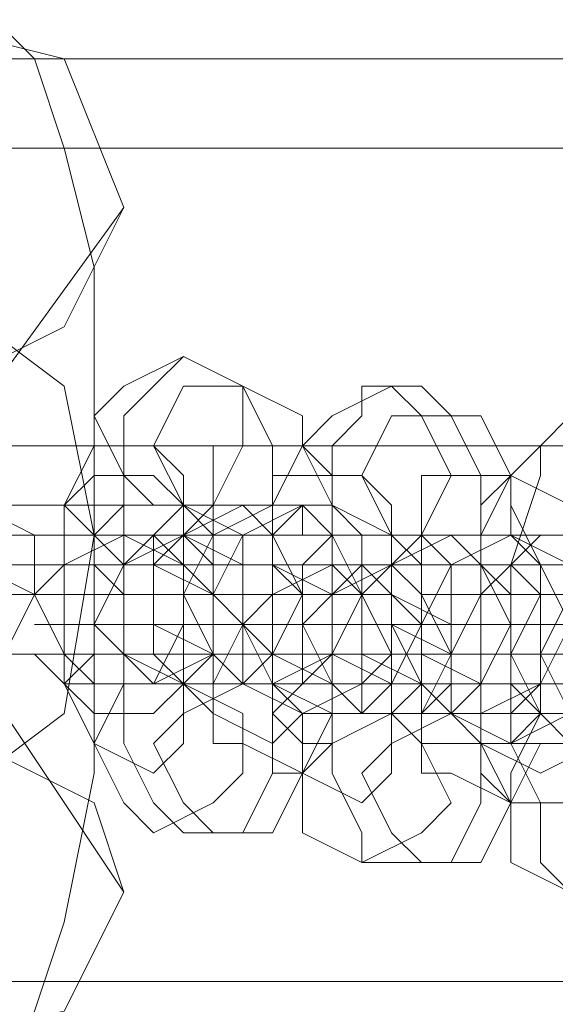
# Model space of a CAD drawing. Units: millimetres. Extents: x -589 to 3093, y -49 to 7251.
# Drawn here: x 1953 to 1975, y 3577 to 3617 of the extents above; entities that cross this region are included whole.
import ezdxf

# ---------------------------------------------------------------- set-up
doc = ezdxf.new("R2010")
doc.units = ezdxf.units.MM
doc.layers.add('beslag - evt. gynge', color=253, linetype='Continuous', lineweight=9)
doc.layers.add('tov', color=250, linetype='Continuous', lineweight=9)

msp = doc.modelspace()

# ---------------------------------------------------------------- linework, layer by layer
at = {"layer": 'beslag - evt. gynge', "flags": 128}
for points in [[(2685.036, 3619.512), (2683.822, 3617.083), (2683.822, 3612.224), (2683.822, 3578.21), (2683.822, 3573.351), (2685.036, 3570.921), (-180.641, 3570.921), (-195.218, 3570.921), (2699.614, 3570.921), (2700.829, 3573.351), (2700.829, 3578.21), (-197.648, 3578.21), (-197.648, 3612.224), (2700.829, 3612.224), (2700.829, 3617.083), (2699.614, 3619.512)], [(2683.822, 3612.224), (-179.426, 3612.224), (-179.426, 3617.083), (-180.641, 3619.512)], [(-196.433, 3615.868), (2700.829, 3615.868)], [(-180.641, 3612.224), (-180.641, 3615.868), (2685.036, 3615.868), (2685.036, 3612.224)], [(2700.829, 3612.224), (2700.829, 3578.21), (2700.829, 3612.224), (-196.433, 3612.224), (-196.433, 3578.21), (-196.433, 3573.351), (-195.218, 3570.921)], [(-179.426, 3612.224), (-179.426, 3578.21), (2683.822, 3578.21)], [(1961.025, 3597.646), (1959.81, 3597.646), (1957.38, 3597.646), (1956.166, 3597.646), (1953.736, 3597.646), (1951.306, 3597.646), (1950.092, 3597.646), (1948.877, 3597.646), (1951.306, 3597.646), (1952.521, 3596.432), (1953.736, 3596.432), (1954.951, 3596.432), (1957.38, 3596.432), (1959.81, 3596.432), (1961.025, 3596.432), (1962.24, 3596.432), (1963.454, 3596.432), (1964.669, 3596.432), (1964.669, 3597.646), (1962.24, 3597.646)], [(1980.461, 3592.787), (1978.032, 3592.787), (1976.817, 3592.787), (1974.387, 3592.787), (1971.958, 3592.787), (1969.528, 3592.787), (1967.099, 3592.787), (1964.669, 3592.787), (1963.454, 3592.787), (1962.24, 3592.787), (1962.24, 3596.432), (1959.81, 3597.646), (1958.595, 3596.432), (1958.595, 3594.002), (1958.595, 3591.572), (1959.81, 3590.358), (1962.24, 3590.358), (1962.24, 3592.787)], [(1956.166, 3596.432), (1950.092, 3596.432)], [(1970.743, 3592.787), (1970.743, 3595.217), (1969.528, 3596.432), (1967.099, 3596.432), (1967.099, 3595.217), (1967.099, 3592.787), (1967.099, 3590.358), (1967.099, 3589.143), (1969.528, 3589.143), (1970.743, 3590.358), (1970.743, 3591.572)], [(2700.829, 3595.217), (-197.648, 3595.217)], [(1958.595, 3594.002), (1957.38, 3594.002), (1956.166, 3595.217), (1954.951, 3595.217), (1952.521, 3595.217), (1951.306, 3594.002)], [(1951.306, 3595.217), (1953.736, 3594.002), (1954.951, 3594.002), (1956.166, 3594.002), (1958.595, 3594.002), (1959.81, 3594.002), (1961.025, 3594.002), (1958.595, 3595.217)], [(1964.669, 3595.217), (1968.313, 3595.217), (1969.528, 3595.217), (1971.958, 3595.217), (1973.173, 3595.217), (1975.602, 3595.217), (1978.032, 3595.217), (1979.247, 3595.217), (1980.461, 3595.217), (1978.032, 3595.217), (1976.817, 3595.217), (1975.602, 3595.217), (1974.387, 3595.217), (1971.958, 3595.217), (1970.743, 3595.217), (1968.313, 3595.217), (1967.099, 3595.217), (1965.884, 3595.217), (1964.669, 3595.217), (1965.884, 3595.217)], [(1975.602, 3594.002), (1974.387, 3591.572), (1975.602, 3589.143)], [(1962.24, 3591.572), (1964.669, 3591.572), (1965.884, 3591.572), (1967.099, 3591.572), (1969.528, 3591.572), (1971.958, 3591.572), (1974.387, 3591.572), (1976.817, 3591.572), (1979.247, 3591.572), (1980.461, 3591.572), (1981.676, 3591.572), (1982.891, 3591.572), (1984.106, 3591.572), (1982.891, 3591.572), (1980.461, 3591.572)], [(-196.433, 3578.21), (2700.829, 3578.21)]]:
    msp.add_lwpolyline(points, dxfattribs=at)
for points in [[(-195.218, 3615.868), (2699.614, 3615.868), (2685.036, 3615.868), (-180.641, 3615.868)], [(2683.822, 3612.224), (2683.822, 3578.21), (-180.641, 3578.21), (-180.641, 3612.224)], [(1944.018, 3583.069), (1937.944, 3585.499), (1934.299, 3589.143), (1931.87, 3596.432), (1934.299, 3602.505), (1937.944, 3606.15), (1944.018, 3608.579), (1950.092, 3606.15), (1954.951, 3602.505), (1956.166, 3596.432), (1954.951, 3589.143), (1950.092, 3585.499), (1944.018, 3583.069)], [(1959.81, 3603.72), (1957.38, 3602.505), (1956.166, 3601.291), (1957.38, 3598.861), (1958.595, 3597.646), (1961.025, 3597.646), (1962.24, 3600.076), (1962.24, 3602.505), (1959.81, 3603.72)], [(1962.24, 3584.284), (1963.454, 3586.713), (1963.454, 3589.143), (1963.454, 3592.787), (1963.454, 3596.432), (1963.454, 3600.076), (1962.24, 3602.505), (1959.81, 3603.72), (1958.595, 3602.505), (1957.38, 3601.291), (1957.38, 3597.646), (1957.38, 3594.002), (1957.38, 3590.358), (1957.38, 3587.928), (1958.595, 3585.499), (1959.81, 3584.284)], [(1962.24, 3602.505), (1959.81, 3602.505), (1958.595, 3600.076), (1959.81, 3597.646), (1961.025, 3596.432), (1963.454, 3597.646), (1964.669, 3600.076), (1964.669, 3601.291), (1962.24, 3602.505)], [(1968.313, 3602.505), (1965.884, 3601.291), (1964.669, 3600.076), (1965.884, 3597.646), (1967.099, 3596.432), (1969.528, 3596.432), (1970.743, 3598.861), (1969.528, 3601.291), (1968.313, 3602.505)], [(1969.528, 3583.069), (1970.743, 3583.069), (1971.958, 3585.499), (1971.958, 3589.143), (1971.958, 3591.572), (1971.958, 3595.217), (1971.958, 3598.861), (1970.743, 3601.291), (1969.528, 3602.505), (1967.099, 3602.505), (1967.099, 3601.291), (1965.884, 3600.076), (1965.884, 3596.432), (1965.884, 3592.787), (1965.884, 3589.143), (1965.884, 3586.713), (1967.099, 3584.284), (1967.099, 3583.069)], [(1970.743, 3601.291), (1968.313, 3601.291), (1967.099, 3598.861), (1968.313, 3596.432), (1969.528, 3596.432), (1971.958, 3596.432), (1973.173, 3598.861), (1971.958, 3601.291), (1970.743, 3601.291)], [(1975.602, 3601.291), (1974.387, 3600.076), (1973.173, 3598.861), (1973.173, 3596.432), (1975.602, 3595.217), (1978.032, 3596.432), (1979.247, 3597.646), (1978.032, 3600.076), (1975.602, 3601.291)], [(1978.032, 3581.854), (1979.247, 3583.069), (1979.247, 3584.284), (1980.461, 3587.928), (1980.461, 3591.572), (1980.461, 3595.217), (1979.247, 3597.646), (1979.247, 3600.076), (1978.032, 3601.291), (1975.602, 3601.291), (1974.387, 3600.076), (1974.387, 3598.861), (1973.173, 3595.217), (1973.173, 3591.572), (1973.173, 3587.928), (1974.387, 3585.499), (1974.387, 3583.069), (1975.602, 3581.854)], [(1958.595, 3586.713), (1959.81, 3587.928), (1959.81, 3590.358), (1959.81, 3592.787), (1959.81, 3596.432), (1959.81, 3598.861), (1958.595, 3600.076), (1956.166, 3600.076), (1954.951, 3597.646), (1954.951, 3594.002), (1954.951, 3590.358), (1956.166, 3587.928)], [(1962.24, 3587.928), (1964.669, 3586.713), (1965.884, 3587.928), (1965.884, 3590.358), (1965.884, 3592.787), (1965.884, 3596.432), (1965.884, 3598.861), (1964.669, 3600.076), (1962.24, 3600.076), (1961.025, 3600.076), (1961.025, 3597.646), (1961.025, 3594.002), (1961.025, 3590.358), (1961.025, 3587.928)], [(1961.025, 3596.432), (1959.81, 3596.432), (1957.38, 3595.217), (1956.166, 3596.432), (1954.951, 3597.646), (1956.166, 3598.861), (1958.595, 3598.861), (1959.81, 3597.646), (1961.025, 3596.432)], [(1967.099, 3585.499), (1968.313, 3586.713), (1968.313, 3589.143), (1968.313, 3592.787), (1968.313, 3595.217), (1968.313, 3597.646), (1967.099, 3598.861), (1964.669, 3598.861), (1963.454, 3598.861), (1963.454, 3596.432), (1963.454, 3592.787), (1963.454, 3589.143), (1963.454, 3586.713), (1964.669, 3586.713)], [(1973.173, 3598.861), (1970.743, 3598.861), (1969.528, 3598.861), (1969.528, 3596.432), (1969.528, 3592.787), (1969.528, 3589.143), (1969.528, 3586.713), (1970.743, 3586.713), (1973.173, 3585.499), (1973.173, 3586.713), (1974.387, 3589.143), (1974.387, 3592.787), (1974.387, 3595.217), (1973.173, 3597.646)], [(1975.602, 3585.499), (1976.817, 3587.928), (1976.817, 3591.572), (1976.817, 3595.217), (1975.602, 3597.646), (1973.173, 3598.861), (1971.958, 3597.646), (1971.958, 3595.217), (1971.958, 3591.572), (1971.958, 3589.143), (1971.958, 3586.713), (1973.173, 3585.499)], [(1951.306, 3597.646), (1950.092, 3596.432), (1948.877, 3594.002), (1948.877, 3592.787), (1951.306, 3591.572), (1952.521, 3591.572), (1953.736, 3594.002), (1953.736, 3596.432), (1951.306, 3597.646)], [(1957.38, 3591.572), (1956.166, 3592.787), (1956.166, 3595.217), (1956.166, 3596.432), (1957.38, 3597.646), (1957.38, 3596.432), (1957.38, 3595.217), (1957.38, 3592.787), (1957.38, 3591.572)], [(1962.24, 3597.646), (1959.81, 3596.432), (1958.595, 3595.217), (1958.595, 3592.787), (1961.025, 3591.572), (1963.454, 3591.572), (1964.669, 3594.002), (1963.454, 3596.432), (1962.24, 3597.646)], [(1959.81, 3596.432), (1961.025, 3597.646), (1963.454, 3597.646), (1964.669, 3597.646), (1965.884, 3596.432), (1965.884, 3595.217), (1963.454, 3595.217), (1961.025, 3595.217), (1959.81, 3596.432)], [(1964.669, 3597.646), (1962.24, 3596.432), (1961.025, 3594.002), (1962.24, 3592.787), (1963.454, 3591.572), (1965.884, 3591.572), (1967.099, 3594.002), (1965.884, 3596.432), (1964.669, 3597.646)], [(1969.528, 3595.217), (1968.313, 3595.217), (1965.884, 3594.002), (1963.454, 3595.217), (1963.454, 3596.432), (1964.669, 3597.646), (1965.884, 3597.646), (1968.313, 3596.432), (1969.528, 3595.217)], [(1956.166, 3590.358), (1954.951, 3591.572), (1953.736, 3594.002), (1954.951, 3595.217), (1957.38, 3596.432), (1959.81, 3595.217), (1959.81, 3592.787), (1958.595, 3590.358), (1956.166, 3590.358)], [(1956.166, 3596.432), (1954.951, 3596.432), (1954.951, 3594.002), (1954.951, 3591.572), (1956.166, 3590.358), (1956.166, 3591.572), (1956.166, 3594.002), (1956.166, 3596.432)], [(1959.81, 3596.432), (1957.38, 3595.217), (1956.166, 3592.787), (1957.38, 3591.572), (1959.81, 3590.358), (1961.025, 3590.358), (1962.24, 3592.787), (1962.24, 3595.217), (1959.81, 3596.432)], [(1958.595, 3590.358), (1961.025, 3591.572), (1961.025, 3594.002), (1959.81, 3595.217), (1958.595, 3596.432), (1957.38, 3595.217), (1957.38, 3592.787), (1957.38, 3591.572), (1958.595, 3590.358)], [(1971.958, 3596.432), (1969.528, 3596.432), (1967.099, 3596.432), (1965.884, 3596.432), (1963.454, 3596.432), (1962.24, 3596.432), (1959.81, 3596.432), (1958.595, 3596.432), (1957.38, 3596.432), (1959.81, 3596.432), (1962.24, 3595.217), (1963.454, 3595.217), (1965.884, 3595.217), (1967.099, 3595.217), (1969.528, 3595.217), (1970.743, 3595.217), (1971.958, 3595.217)], [(1962.24, 3596.432), (1963.454, 3596.432), (1964.669, 3594.002), (1963.454, 3591.572), (1962.24, 3590.358), (1961.025, 3591.572), (1959.81, 3594.002), (1961.025, 3596.432), (1962.24, 3596.432)], [(1964.669, 3590.358), (1964.669, 3591.572), (1964.669, 3594.002), (1964.669, 3595.217), (1965.884, 3596.432), (1965.884, 3595.217), (1965.884, 3592.787), (1965.884, 3591.572), (1964.669, 3590.358)], [(1970.743, 3596.432), (1968.313, 3595.217), (1967.099, 3594.002), (1967.099, 3591.572), (1969.528, 3590.358), (1971.958, 3590.358), (1973.173, 3592.787), (1971.958, 3595.217), (1970.743, 3596.432)], [(1968.313, 3595.217), (1969.528, 3596.432), (1970.743, 3596.432), (1973.173, 3596.432), (1974.387, 3596.432), (1973.173, 3595.217), (1971.958, 3594.002), (1969.528, 3594.002), (1968.313, 3595.217)], [(1973.173, 3596.432), (1970.743, 3595.217), (1969.528, 3592.787), (1969.528, 3591.572), (1971.958, 3590.358), (1974.387, 3590.358), (1975.602, 3592.787), (1974.387, 3595.217), (1973.173, 3596.432)], [(1978.032, 3595.217), (1976.817, 3594.002), (1974.387, 3594.002), (1971.958, 3594.002), (1971.958, 3595.217), (1971.958, 3596.432), (1974.387, 3596.432), (1976.817, 3596.432), (1978.032, 3595.217)], [(1964.669, 3594.002), (1963.454, 3595.217), (1962.24, 3595.217), (1959.81, 3595.217), (1957.38, 3595.217), (1954.951, 3595.217), (1952.521, 3595.217), (1951.306, 3595.217), (1948.877, 3595.217), (1947.662, 3595.217), (1946.447, 3595.217), (1945.233, 3595.217), (1946.447, 3594.002), (1948.877, 3594.002), (1951.306, 3594.002), (1952.521, 3594.002), (1954.951, 3594.002), (1957.38, 3594.002), (1959.81, 3594.002), (1962.24, 3594.002), (1964.669, 3594.002), (1965.884, 3594.002), (1967.099, 3594.002)], [(1964.669, 3589.143), (1963.454, 3590.358), (1962.24, 3592.787), (1963.454, 3594.002), (1965.884, 3595.217), (1967.099, 3594.002), (1968.313, 3591.572), (1967.099, 3590.358), (1964.669, 3589.143)], [(1964.669, 3595.217), (1963.454, 3595.217), (1963.454, 3592.787), (1963.454, 3590.358), (1963.454, 3589.143), (1964.669, 3590.358), (1964.669, 3592.787), (1964.669, 3595.217)], [(1968.313, 3595.217), (1965.884, 3594.002), (1964.669, 3592.787), (1965.884, 3590.358), (1967.099, 3589.143), (1969.528, 3589.143), (1970.743, 3591.572), (1969.528, 3594.002), (1968.313, 3595.217)], [(1967.099, 3589.143), (1968.313, 3590.358), (1969.528, 3592.787), (1968.313, 3594.002), (1967.099, 3595.217), (1965.884, 3594.002), (1964.669, 3592.787), (1965.884, 3590.358), (1967.099, 3589.143)], [(1970.743, 3595.217), (1971.958, 3595.217), (1971.958, 3592.787), (1971.958, 3590.358), (1970.743, 3589.143), (1969.528, 3590.358), (1968.313, 3592.787), (1968.313, 3595.217), (1970.743, 3595.217)], [(1971.958, 3595.217), (1971.958, 3594.002), (1971.958, 3591.572), (1971.958, 3589.143), (1973.173, 3589.143), (1973.173, 3591.572), (1973.173, 3594.002), (1971.958, 3595.217)], [(1973.173, 3589.143), (1973.173, 3590.358), (1973.173, 3592.787), (1973.173, 3594.002), (1973.173, 3595.217), (1974.387, 3594.002), (1974.387, 3592.787), (1974.387, 3590.358), (1973.173, 3589.143)], [(1975.602, 3592.787), (1973.173, 3592.787), (1971.958, 3592.787), (1970.743, 3592.787), (1968.313, 3594.002), (1965.884, 3594.002), (1963.454, 3594.002), (1961.025, 3594.002), (1958.595, 3594.002), (1957.38, 3594.002), (1954.951, 3594.002), (1954.951, 3592.787), (1953.736, 3592.787), (1956.166, 3592.787), (1957.38, 3592.787), (1958.595, 3592.787), (1961.025, 3592.787), (1963.454, 3592.787), (1965.884, 3592.787), (1968.313, 3592.787), (1970.743, 3592.787), (1971.958, 3592.787), (1974.387, 3592.787)], [(1973.173, 3587.928), (1970.743, 3589.143), (1970.743, 3591.572), (1971.958, 3594.002), (1973.173, 3594.002), (1975.602, 3594.002), (1976.817, 3591.572), (1975.602, 3589.143), (1973.173, 3587.928)], [(1976.817, 3594.002), (1974.387, 3594.002), (1973.173, 3591.572), (1974.387, 3589.143), (1975.602, 3587.928), (1978.032, 3589.143), (1979.247, 3591.572), (1978.032, 3592.787), (1976.817, 3594.002)], [(1975.602, 3589.143), (1976.817, 3589.143), (1978.032, 3591.572), (1976.817, 3594.002), (1975.602, 3594.002), (1974.387, 3594.002), (1973.173, 3591.572), (1974.387, 3589.143), (1975.602, 3589.143)], [(1988.965, 3594.002), (1986.535, 3594.002), (1985.32, 3594.002), (1984.106, 3594.002), (1982.891, 3594.002), (1981.676, 3594.002), (1980.461, 3594.002), (1978.032, 3594.002), (1976.817, 3594.002), (1975.602, 3594.002), (1974.387, 3594.002), (1973.173, 3594.002), (1975.602, 3594.002), (1976.817, 3594.002), (1978.032, 3594.002), (1979.247, 3594.002), (1980.461, 3594.002), (1981.676, 3594.002), (1984.106, 3594.002), (1985.32, 3594.002), (1986.535, 3594.002), (1987.75, 3594.002)], [(1962.24, 3592.787), (1963.454, 3592.787), (1964.669, 3592.787), (1965.884, 3592.787), (1967.099, 3592.787), (1968.313, 3592.787), (1969.528, 3592.787), (1967.099, 3592.787), (1965.884, 3592.787), (1963.454, 3592.787), (1962.24, 3592.787), (1961.025, 3592.787), (1959.81, 3592.787)], [(1978.032, 3591.572), (1975.602, 3592.787), (1974.387, 3592.787), (1973.173, 3592.787), (1971.958, 3592.787), (1970.743, 3592.787), (1969.528, 3592.787), (1968.313, 3592.787), (1970.743, 3591.572), (1971.958, 3591.572), (1973.173, 3591.572), (1974.387, 3591.572), (1975.602, 3591.572), (1976.817, 3591.572)], [(1970.743, 3591.572), (1970.743, 3592.787), (1970.743, 3591.572)], [(1961.025, 3591.572), (1959.81, 3591.572), (1957.38, 3591.572), (1956.166, 3591.572), (1953.736, 3591.572), (1951.306, 3591.572), (1950.092, 3591.572), (1948.877, 3591.572), (1951.306, 3591.572), (1952.521, 3591.572), (1953.736, 3591.572), (1954.951, 3590.358), (1957.38, 3590.358), (1958.595, 3590.358), (1961.025, 3590.358), (1962.24, 3590.358), (1963.454, 3591.572), (1964.669, 3591.572), (1963.454, 3591.572)], [(1961.025, 3591.572), (1959.81, 3591.572), (1957.38, 3591.572), (1956.166, 3591.572), (1954.951, 3590.358), (1956.166, 3589.143), (1958.595, 3589.143), (1959.81, 3590.358), (1961.025, 3591.572)], [(1959.81, 3590.358), (1961.025, 3589.143), (1963.454, 3587.928), (1964.669, 3589.143), (1965.884, 3589.143), (1965.884, 3590.358), (1963.454, 3591.572), (1961.025, 3591.572), (1959.81, 3590.358)], [(1969.528, 3590.358), (1968.313, 3590.358), (1965.884, 3591.572), (1963.454, 3590.358), (1963.454, 3589.143), (1964.669, 3587.928), (1965.884, 3587.928), (1968.313, 3589.143), (1969.528, 3590.358)], [(1991.394, 3591.572), (1988.965, 3591.572), (1987.75, 3591.572), (1985.32, 3591.572), (1984.106, 3591.572), (1981.676, 3591.572), (1979.247, 3591.572), (1978.032, 3591.572), (1975.602, 3591.572), (1974.387, 3591.572), (1971.958, 3591.572), (1970.743, 3591.572), (1973.173, 3591.572), (1974.387, 3591.572), (1976.817, 3591.572), (1978.032, 3591.572), (1980.461, 3591.572), (1982.891, 3591.572), (1984.106, 3591.572), (1986.535, 3591.572), (1987.75, 3591.572), (1990.18, 3591.572)], [(1958.595, 3584.284), (1957.38, 3585.499), (1956.166, 3587.928), (1957.38, 3590.358), (1959.81, 3590.358), (1962.24, 3589.143), (1962.24, 3586.713), (1961.025, 3585.499), (1958.595, 3584.284)], [(1971.958, 3590.358), (1969.528, 3590.358), (1967.099, 3590.358), (1965.884, 3590.358), (1963.454, 3590.358), (1962.24, 3590.358), (1959.81, 3590.358), (1958.595, 3590.358), (1957.38, 3590.358), (1959.81, 3590.358), (1962.24, 3590.358), (1963.454, 3590.358), (1965.884, 3589.143), (1967.099, 3589.143), (1969.528, 3589.143), (1970.743, 3590.358)], [(1961.025, 3584.284), (1959.81, 3585.499), (1958.595, 3587.928), (1959.81, 3589.143), (1962.24, 3590.358), (1964.669, 3589.143), (1964.669, 3586.713), (1963.454, 3584.284), (1961.025, 3584.284)], [(1968.313, 3589.143), (1969.528, 3587.928), (1970.743, 3587.928), (1973.173, 3587.928), (1974.387, 3589.143), (1973.173, 3590.358), (1971.958, 3590.358), (1969.528, 3590.358), (1968.313, 3589.143)], [(1978.032, 3589.143), (1976.817, 3590.358), (1974.387, 3590.358), (1971.958, 3589.143), (1971.958, 3587.928), (1974.387, 3586.713), (1976.817, 3587.928), (1978.032, 3589.143)], [(1967.099, 3583.069), (1964.669, 3584.284), (1964.669, 3586.713), (1965.884, 3589.143), (1968.313, 3589.143), (1969.528, 3587.928), (1970.743, 3585.499), (1969.528, 3584.284), (1967.099, 3583.069)], [(1980.461, 3589.143), (1978.032, 3589.143), (1976.817, 3589.143), (1975.602, 3589.143), (1974.387, 3589.143), (1971.958, 3589.143), (1970.743, 3589.143), (1968.313, 3589.143), (1967.099, 3589.143), (1965.884, 3589.143), (1964.669, 3589.143), (1965.884, 3589.143), (1968.313, 3589.143), (1969.528, 3589.143), (1971.958, 3589.143), (1973.173, 3589.143), (1975.602, 3589.143), (1978.032, 3589.143), (1979.247, 3589.143)], [(1969.528, 3583.069), (1968.313, 3584.284), (1967.099, 3586.713), (1968.313, 3587.928), (1970.743, 3589.143), (1971.958, 3587.928), (1973.173, 3585.499), (1971.958, 3583.069), (1969.528, 3583.069)], [(1975.602, 3587.928), (1976.817, 3587.928), (1978.032, 3587.928), (1979.247, 3587.928), (1980.461, 3587.928), (1981.676, 3587.928), (1984.106, 3587.928), (1985.32, 3587.928), (1986.535, 3587.928), (1987.75, 3587.928), (1988.965, 3587.928), (1986.535, 3587.928), (1985.32, 3587.928), (1984.106, 3589.143), (1982.891, 3589.143), (1981.676, 3589.143), (1980.461, 3589.143), (1978.032, 3589.143), (1976.817, 3589.143), (1975.602, 3589.143), (1974.387, 3589.143), (1973.173, 3589.143), (1973.173, 3587.928)], [(1975.602, 3581.854), (1973.173, 3583.069), (1973.173, 3585.499), (1974.387, 3587.928), (1975.602, 3587.928), (1978.032, 3586.713), (1978.032, 3585.499), (1978.032, 3583.069), (1975.602, 3581.854)]]:
    msp.add_lwpolyline(points, close=True, dxfattribs=at)
at = {"layer": 'tov', "flags": 128}
for points in [[(1942.803, 3581.854), (1945.233, 3585.499), (1951.306, 3587.928), (1956.166, 3585.499), (1957.38, 3581.854), (1947.662, 3596.432), (1730.216, 3928.068), (1735.075, 3940.216)], [(1957.38, 3581.854), (1954.951, 3576.995), (1948.877, 3575.78), (1950.092, 3573.351), (1952.521, 3574.565), (1953.736, 3576.995), (1954.951, 3580.639), (1956.166, 3586.713), (1956.166, 3594.002), (1956.166, 3600.076), (1956.166, 3607.365), (1954.951, 3612.224), (1953.736, 3615.868), (1951.306, 3618.298), (1950.092, 3617.083), (1940.373, 3603.72), (1725.357, 3932.927)], [(1957.38, 3609.794), (1954.951, 3615.868), (1950.092, 3617.083), (1945.233, 3615.868), (1942.803, 3609.794)], [(1735.075, 3251.433), (1730.216, 3263.581), (1947.662, 3596.432), (1957.38, 3609.794), (1954.951, 3604.935), (1950.092, 3602.505), (1945.233, 3604.935), (1942.803, 3609.794), (1933.085, 3596.432), (1715.638, 3263.581), (1693.772, 3250.218)], [(2501.604, 3600.076), (2.792, 3600.076)]]:
    msp.add_lwpolyline(points, dxfattribs=at)

doc.saveas('drawing.dxf')
